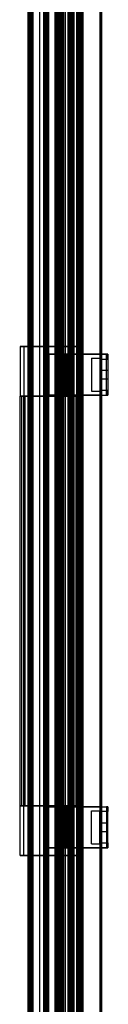
# Model space of a CAD drawing. Units: millimetres. Extents: x 10276 to 21781, y 425 to 7854.
# Drawn here: x 14739 to 14792, y 5391 to 5988 of the extents above; entities that cross this region are included whole.
import ezdxf

# ---------------------------------------------------------------- set-up
doc = ezdxf.new("R2010")
doc.units = ezdxf.units.MM

msp = doc.modelspace()

# ---------------------------------------------------------------- linework, layer by layer
at = {"color": 7}
for p, q in [((14770.35, 6438.66), (14770.35, 4832.36)), ((14787.5, 4832.36), (14787.5, 6438.66)), ((14787.59, 4832.36), (14787.59, 6438.66)), ((14787.6, 4832.36), (14787.6, 6438.66)), ((14788.2, 6438.66), (14788.2, 4832.36)), ((14774.07, 6425.04), (14774.07, 4845.7)), ((14774.07, 6425.04), (14774.07, 4845.69)), ((14774.2, 6425.17), (14774.2, 4845.56)), ((14774.44, 6425.41), (14774.44, 4845.32)), ((14774.51, 6425.47), (14774.51, 4845.26)), ((14774.65, 6425.62), (14774.65, 4845.11)), ((14774.9, 6425.87), (14774.9, 4844.87)), ((14775.03, 4844.74), (14775.03, 6426)), ((14775.18, 6426.15), (14775.18, 4844.59)), ((14775.32, 6426.29), (14775.32, 4844.45)), ((14775.37, 6425.94), (14775.37, 4844.59)), ((14775.49, 4844.28), (14775.49, 6426.46)), ((14775.77, 6426.74), (14775.77, 4844)), ((14776.12, 6426.69), (14776.12, 4843.84)), ((14776.49, 6427.46), (14776.49, 4843.27)), ((14776.51, 6427.08), (14776.51, 4843.45)), ((14776.53, 4843.23), (14776.53, 6427.5)), ((14776.86, 6427.43), (14776.86, 4843.1)), ((14777, 6427.56), (14777, 4842.96)), ((14768.17, 6419.14), (14768.17, 4851.59)), ((14768.36, 6419.33), (14768.36, 4851.4)), ((14768.66, 6419.62), (14768.66, 4851.11)), ((14768.79, 6419.76), (14768.79, 4850.97)), ((14768.9, 6419.46), (14768.9, 4851.06)), ((14769.09, 6420.06), (14769.09, 4850.68)), ((14769.15, 6419.71), (14769.15, 4850.81)), ((14769.4, 6420.37), (14769.4, 4850.36)), ((14769.53, 6420.49), (14769.53, 4850.24)), ((14770.35, 6420.91), (14770.35, 4849.61)), ((14770.95, 6421.51), (14770.95, 4849.01)), ((14771.47, 6422.44), (14771.47, 4848.3)), ((14773.15, 6424.12), (14773.15, 4846.61)), ((14773.95, 6424.92), (14773.95, 4845.81)), ((14762.47, 6413.44), (14762.47, 4857.3)), ((14762.55, 6413.52), (14762.55, 4857.21)), ((14762.75, 6413.72), (14762.75, 4857.01)), ((14762.78, 6413.74), (14762.78, 4856.99)), ((14762.85, 6413.41), (14762.85, 4857.11)), ((14763, 6413.97), (14763, 4856.76)), ((14763.09, 6414.06), (14763.09, 4856.68)), ((14763.1, 6414.07), (14763.1, 4856.66)), ((14763.15, 6413.71), (14763.15, 4856.81)), ((14763.4, 6413.96), (14763.4, 4856.56)), ((14763.45, 6414.42), (14763.45, 4856.31)), ((14764.05, 6415.02), (14764.05, 4855.71)), ((14764.4, 6415.37), (14764.4, 4855.36)), ((14764.4, 4855.56), (14764.4, 6414.96)), ((14764.4, 6414.96), (14764.4, 4855.56)), ((14764.79, 6415.75), (14764.79, 4854.98)), ((14765.2, 6416.17), (14765.2, 4854.56)), ((14766.15, 6417.12), (14766.15, 4853.61)), ((14767.9, 6418.46), (14767.9, 4852.06)), ((14756.16, 6407.12), (14756.16, 4863.61)), ((14759.95, 6410.51), (14759.95, 4860.01)), ((14760.76, 6411.72), (14760.76, 4859.01)), ((14761.67, 6412.64), (14761.67, 4858.1)), ((14761.7, 6412.67), (14761.7, 4858.06)), ((14761.95, 6412.51), (14761.95, 4858.01)), ((14762.09, 6413.06), (14762.09, 4857.68)), ((14750.75, 6401.31), (14750.75, 4869.21)), ((14753.04, 6404.01), (14753.04, 4866.72)), ((14753.55, 6404.51), (14753.55, 4866.22)), ((14753.9, 6404.46), (14753.9, 4866.06)), ((14754.02, 6404.59), (14754.02, 4865.94)), ((14754.26, 6405.23), (14754.26, 4865.51)), ((14754.5, 6405.47), (14754.5, 4865.27)), ((14754.9, 6405.46), (14754.9, 4865.06)), ((14755.61, 6406.57), (14755.61, 4864.16)), ((14755.9, 6406.46), (14755.9, 4864.06)), ((14744.36, 6395.32), (14744.36, 4875.41)), ((14745.02, 6395.99), (14745.02, 4874.75)), ((14745.63, 6396.6), (14745.63, 4874.14)), ((14745.9, 6396.87), (14745.9, 4873.87)), ((14746.45, 6397.42), (14746.45, 4873.32)), ((14746.47, 6397.44), (14746.47, 4873.3)), ((14746.62, 6397.59), (14746.62, 4873.15)), ((14743.53, 6394.49), (14743.53, 4876.24)), ((14743.9, 6394.87), (14743.9, 4875.87)), ((14744.13, 6395.1), (14744.13, 4875.64)), ((14738.88, 5789.76), (14738.88, 5759.76)), ((14738.88, 5789.76), (14773.88, 5789.76)), ((14741.25, 5789.76), (14738.88, 5789.76)), ((14771.51, 5789.76), (14741.25, 5789.76)), ((14741.25, 5789.76), (14741.25, 5759.76)), ((14773.88, 5789.76), (14771.51, 5789.76)), ((14771.51, 5789.76), (14771.51, 5759.76)), ((14773.88, 5789.76), (14773.88, 5759.76)), ((14756.38, 5785.26), (14756.38, 5760.26)), ((14788.2, 5785.26), (14756.38, 5785.26)), ((14756.38, 5785.26), (14767.23, 5785.26)), ((14765.75, 5785.26), (14765.75, 5760.26)), ((14767.23, 5785.26), (14765.75, 5785.26)), ((14766.63, 5785.26), (14766.63, 5760.26)), ((14766.63, 5785.26), (14791.32, 5785.26)), ((14767.23, 5785.26), (14767.23, 5760.26)), ((14782.2, 5782.76), (14787.2, 5782.76)), ((14782.2, 5782.76), (14782.2, 5762.76)), ((14787.2, 5782.76), (14787.2, 5762.76)), ((14788.2, 5785.26), (14788.2, 5760.26)), ((14788.2, 5785.26), (14788.2, 5782.26)), ((14792.2, 5785.26), (14788.2, 5785.26)), ((14788.2, 5782.26), (14792.2, 5782.26)), ((14788.2, 5782.26), (14788.2, 5763.26)), ((14791.32, 5760.26), (14791.32, 5785.26)), ((14791.32, 5785.26), (14792.2, 5785.26)), ((14792.2, 5782.26), (14792.2, 5785.26)), ((14792.2, 5785.26), (14792.2, 5760.26)), ((14792.2, 5782.26), (14792.2, 5763.26)), ((14788.2, 5774.51), (14787.6, 5774.51)), ((14787.6, 5771.01), (14787.6, 5774.51)), ((14792.2, 5775.26), (14788.2, 5775.26)), ((14788.2, 5770.28), (14788.2, 5775.25)), ((14788.2, 5771.01), (14788.2, 5774.51)), ((14792.2, 5775.25), (14792.2, 5770.28)), ((14787.6, 5771.01), (14788.2, 5771.01)), ((14788.2, 5770.26), (14792.2, 5770.26)), ((14782.2, 5762.76), (14787.2, 5762.76)), ((14792.2, 5763.26), (14788.2, 5763.26)), ((14788.2, 5763.26), (14788.2, 5760.26)), ((14792.2, 5760.26), (14792.2, 5763.26)), ((14738.88, 5759.76), (14773.88, 5759.76)), ((14741.25, 5759.76), (14738.88, 5759.76)), ((14738.88, 5511.26), (14738.88, 5759.76)), ((14739.88, 5759.76), (14772.88, 5759.76)), ((14741.95, 5759.76), (14739.88, 5759.76)), ((14739.88, 5511.26), (14739.88, 5759.76)), ((14771.51, 5759.76), (14741.25, 5759.76)), ((14741.25, 5511.26), (14741.25, 5759.76)), ((14770.8, 5759.76), (14741.95, 5759.76)), ((14741.95, 5511.26), (14741.95, 5759.76)), ((14788.2, 5760.26), (14756.38, 5760.26)), ((14756.38, 5760.26), (14767.23, 5760.26)), ((14767.23, 5760.26), (14765.75, 5760.26)), ((14766.63, 5760.26), (14791.32, 5760.26)), ((14772.88, 5759.76), (14770.8, 5759.76)), ((14770.8, 5511.26), (14770.8, 5759.76)), ((14773.88, 5759.76), (14771.51, 5759.76)), ((14771.51, 5511.26), (14771.51, 5759.76)), ((14772.88, 5511.26), (14772.88, 5759.76)), ((14773.88, 5511.26), (14773.88, 5759.76)), ((14788.2, 5760.26), (14792.2, 5760.26)), ((14792.2, 5760.26), (14791.32, 5760.26)), ((14738.88, 5481.26), (14738.88, 5511.26)), ((14738.88, 5511.26), (14773.88, 5511.26)), ((14741.25, 5511.26), (14738.88, 5511.26)), ((14739.88, 5511.26), (14772.88, 5511.26)), ((14741.95, 5511.26), (14739.88, 5511.26)), ((14741.25, 5481.26), (14741.25, 5511.26)), ((14771.51, 5511.26), (14741.25, 5511.26)), ((14770.8, 5511.26), (14741.95, 5511.26)), ((14788.2, 5510.76), (14756.38, 5510.76)), ((14756.38, 5485.76), (14756.38, 5510.76)), ((14756.38, 5510.76), (14767.23, 5510.76)), ((14765.75, 5510.76), (14765.75, 5485.76)), ((14767.23, 5510.76), (14765.75, 5510.76)), ((14766.63, 5510.76), (14791.32, 5510.76)), ((14766.63, 5485.76), (14766.63, 5510.76)), ((14767.23, 5485.76), (14767.23, 5510.76)), ((14772.88, 5511.26), (14770.8, 5511.26)), ((14771.51, 5481.26), (14771.51, 5511.26)), ((14773.88, 5511.26), (14771.51, 5511.26)), ((14773.88, 5481.26), (14773.88, 5511.26)), ((14782.2, 5488.26), (14782.2, 5508.26)), ((14782.2, 5508.26), (14787.2, 5508.26)), ((14787.2, 5488.26), (14787.2, 5508.26)), ((14788.2, 5485.76), (14788.2, 5510.76)), ((14788.2, 5507.76), (14788.2, 5510.76)), ((14788.2, 5510.76), (14792.2, 5510.76)), ((14792.2, 5507.76), (14788.2, 5507.76)), ((14788.2, 5488.76), (14788.2, 5507.76)), ((14791.32, 5510.76), (14791.32, 5485.76)), ((14792.2, 5510.76), (14791.32, 5510.76)), ((14792.2, 5485.76), (14792.2, 5510.76)), ((14792.2, 5510.76), (14792.2, 5507.76)), ((14792.2, 5488.76), (14792.2, 5507.76)), ((14788.2, 5500.01), (14787.6, 5500.01)), ((14787.6, 5500.01), (14787.6, 5496.51)), ((14792.2, 5500.76), (14788.2, 5500.76)), ((14788.2, 5500.75), (14788.2, 5495.78)), ((14788.2, 5500.01), (14788.2, 5496.51)), ((14792.2, 5495.78), (14792.2, 5500.75)), ((14787.6, 5496.51), (14788.2, 5496.51)), ((14788.2, 5495.76), (14792.2, 5495.76)), ((14782.2, 5488.26), (14787.2, 5488.26)), ((14788.2, 5488.76), (14792.2, 5488.76)), ((14788.2, 5485.76), (14788.2, 5488.76)), ((14792.2, 5488.76), (14792.2, 5485.76)), ((14788.2, 5485.76), (14756.38, 5485.76)), ((14756.38, 5485.76), (14767.23, 5485.76)), ((14767.23, 5485.76), (14765.75, 5485.76)), ((14766.63, 5485.76), (14791.32, 5485.76)), ((14792.2, 5485.76), (14788.2, 5485.76)), ((14791.32, 5485.76), (14792.2, 5485.76)), ((14738.88, 5481.26), (14773.88, 5481.26)), ((14741.25, 5481.26), (14738.88, 5481.26)), ((14771.51, 5481.26), (14741.25, 5481.26)), ((14773.88, 5481.26), (14771.51, 5481.26))]:
    msp.add_line(p, q, dxfattribs=at)

doc.saveas('drawing.dxf')
